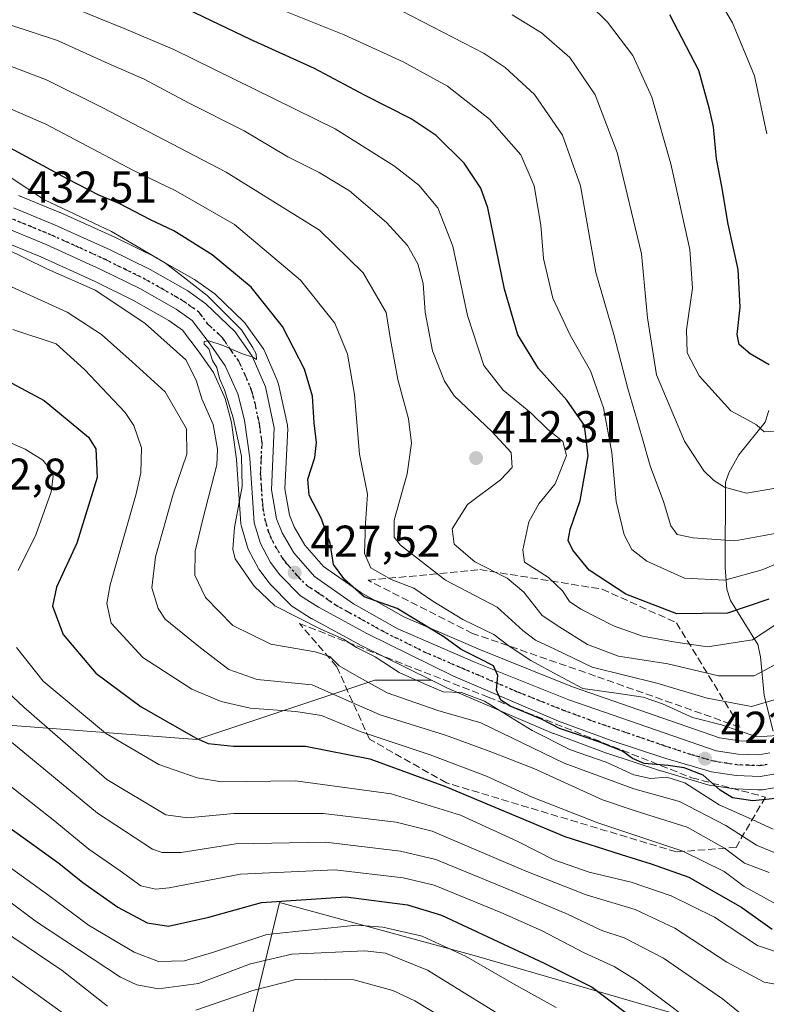
# Model space of a CAD drawing. Units: metres. Extents: x 603408 to 606835, y 4770857 to 4773222.
# Drawn here: x 604119 to 604286, y 4772098 to 4772319 of the extents above; entities that cross this region are included whole.
import ezdxf

# ---------------------------------------------------------------- set-up
doc = ezdxf.new("R2010")
doc.units = ezdxf.units.M
doc.header["$MEASUREMENT"] = 0
for name, pattern in [('DGN Style 3', [2.307223, 1.648017, -0.659207]), ('DGN Style 4', [2.638475, 1.318413, -0.659207, 0.001648, -0.659207]), ('DGN Style 5', [1.153612, 0.494405, -0.659207])]:
    doc.linetypes.add(name, pattern=pattern)
for name, color, linetype, lineweight in [('Arbolado forestal CxS', 92, 'Continuous', 0), ('Carretera de calzada única Cxs', 7, 'Continuous', 13), ('Carretera de calzada única eje', 7, 'DGN Style 4', 0), ('Corriente natural lineal', 142, 'Continuous', 13), ('Curva de nivel maestra', 30, 'Continuous', 30), ('Curva de nivel normal', 30, 'Continuous', 0), ('Espacio natural protegido', 121, 'Continuous', 13), ('Espacio natural protegido CxS', 121, 'Continuous', 0), ('Núcleo urbano CxS', 7, 'Continuous', 0), ('Punto de cota en terreno', 7, 'Continuous', 0), ('Ruta', 7, 'DGN Style 5', 30), ('Rótulo de punto de cota en terreno', 7, 'Continuous', 0), ('Talud superficial', 30, 'DGN Style 3', 0)]:
    doc.layers.add(name, color=color, linetype=linetype, lineweight=lineweight)
doc.styles.add('Style-Arial', font='txt')

# ---------------------------------------------------------------- blocks, each defined once
blk = doc.blocks.new('*U22')
at = {"layer": 'Arbolado forestal CxS', "color": 92, "linetype": 'Continuous', "lineweight": 0}
blk.add_polyline3d([(604286.1219, 4772157.2853, 418.8644), (604284.2309, 4772156.9499, 419.2783), (604280.1115, 4772157.1017, 419.9527), (604275.6121, 4772157.7849, 420.5615), (604242.8999, 4772169.1113, 418.3915), (604239.0053, 4772170.6737, 419.439), (604222.1127, 4772177.4501, 422.4654), (604204.9119, 4772184.8685, 423.6363), (604195.2955, 4772190.3581, 424.2872), (604186.9357, 4772196.1917, 424.7593), (604182.7453, 4772200.9719, 425.8998), (604180.3731, 4772205.0307, 426.6351), (604179.3231, 4772207.6601, 427.1611), (604178.3115, 4772213.5301, 427.9794), (604178.9171, 4772227.0963, 428.8184), (604178.9093, 4772227.4851, 428.8316), (604178.8511, 4772227.8693, 428.8499), (604176.8511, 4772237.0393, 429.2768), (604176.7391, 4772237.4261, 429.2792), (604176.6771, 4772237.5829, 429.2692), (604173.7171, 4772244.4829, 429.0605), (604173.5581, 4772244.8001, 429.0677), (604173.4111, 4772245.0299, 429.088), (604169.5011, 4772250.5699, 428.843), (604169.3483, 4772250.7685, 428.8389), (604169.1239, 4772251.0079, 428.8518), (604162.6739, 4772257.1779, 428.8817), (604162.5285, 4772257.3083, 428.9042), (604162.3409, 4772257.4533, 428.9186), (604158.2709, 4772260.3533, 428.6853), (604158.0199, 4772260.5139, 428.6813), (604149.5799, 4772265.2997, 428.8819), (604149.4345, 4772265.3769, 428.8783), (604140.4745, 4772269.8269, 429.3761), (604140.3761, 4772269.8737, 429.3814), (604127.9461, 4772275.4937, 429.7372), (604127.8547, 4772275.5331, 429.737), (604118.6247, 4772279.3431, 430.6676)], dxfattribs=at)
blk = doc.blocks.new('*U23')
at = {"layer": 'Espacio natural protegido CxS', "color": 121, "linetype": 'Continuous', "lineweight": 0, "flags": 128}
blk.add_lwpolyline([(604169.1011, 4772087.7862), (604177.1009, 4772120.8721), (604220.6833, 4772109.009), (604266.9668, 4772095.5459)], dxfattribs=at)
blk = doc.blocks.new('5PATER')
at = {"layer": 'Punto de cota en terreno', "linetype": 'Continuous', "lineweight": 0}
h = blk.add_hatch(color=51, dxfattribs=at)
edge = h.paths.add_edge_path()
edge.add_ellipse((0, 0), major_axis=(-0.11, -0.111), ratio=0.999422, start_angle=0, end_angle=360)

msp = doc.modelspace()

# ---------------------------------------------------------------- linework, layer by layer
at = {"layer": 'Arbolado forestal CxS', "color": 92, "linetype": 'Continuous', "lineweight": 0}
for points in [[(604118.6247, 4772279.3431, 430.6676), (604127.8547, 4772275.5331, 429.737), (604127.9461, 4772275.4937, 429.7372), (604140.3761, 4772269.8737, 429.3814), (604140.4745, 4772269.8269, 429.3761), (604149.4345, 4772265.3769, 428.8783), (604149.5799, 4772265.2997, 428.8819), (604158.0199, 4772260.5139, 428.6813), (604158.2709, 4772260.3533, 428.6853), (604162.3409, 4772257.4533, 428.9186), (604162.5285, 4772257.3083, 428.9042), (604162.6739, 4772257.1779, 428.8817), (604169.1239, 4772251.0079, 428.8518), (604169.3483, 4772250.7685, 428.8389), (604169.5011, 4772250.5699, 428.843), (604173.4111, 4772245.0299, 429.088), (604173.5581, 4772244.8001, 429.0677), (604173.7171, 4772244.4829, 429.0605), (604176.6771, 4772237.5829, 429.2692), (604176.7391, 4772237.4261, 429.2792), (604176.8511, 4772237.0393, 429.2768), (604178.8511, 4772227.8693, 428.8499), (604178.9093, 4772227.4851, 428.8316), (604178.9171, 4772227.0963, 428.8184), (604178.3115, 4772213.5301, 427.9794), (604179.3231, 4772207.6601, 427.1611), (604180.3731, 4772205.0307, 426.6351), (604182.7453, 4772200.9719, 425.8998), (604186.9357, 4772196.1917, 424.7593), (604195.2955, 4772190.3581, 424.2872), (604204.9119, 4772184.8685, 423.6363), (604222.1127, 4772177.4501, 422.4654), (604239.0053, 4772170.6737, 419.439), (604242.8999, 4772169.1113, 418.3915), (604275.6121, 4772157.7849, 420.5615), (604280.1115, 4772157.1017, 419.9527), (604284.2309, 4772156.9499, 419.2783), (604286.1219, 4772157.2853, 418.8644)], [(604114.6981, 4772269.2431, 434.2711), (604123.6093, 4772265.5861, 433.8819), (604135.7835, 4772260.0495, 433.5257), (604144.4143, 4772255.7785, 432.9098), (604152.3269, 4772251.2961, 431.9498), (604155.3971, 4772249.1117, 432.0555), (604159.1011, 4772244.2283, 432.5924), (604162.3029, 4772239.6097, 432.5175), (604164.9401, 4772233.8465, 432.6667), (604166.3299, 4772228.4077, 432.6564), (604167.4339, 4772220.1675, 433.2791), (604168.4271, 4772205.7539, 430.6882), (604168.4657, 4772205.4391, 430.6238), (604168.5451, 4772205.1033, 430.5386), (604169.9251, 4772200.4733, 429.5816), (604169.9811, 4772200.3041, 429.5557), (604170.1487, 4772199.9265, 429.4817), (604172.3987, 4772195.6765, 428.8232), (604172.4521, 4772195.5801, 428.8167), (604172.6741, 4772195.2485, 428.813), (604174.7941, 4772192.4985, 428.6522), (604174.8719, 4772192.4017, 428.6538), (604175.0197, 4772192.2383, 428.6514), (604179.6497, 4772187.4783, 428.2628), (604179.8717, 4772187.2719, 428.2948), (604180.2101, 4772187.0261, 428.3149), (604184.2101, 4772184.5261, 428.451), (604184.3001, 4772184.4721, 428.4534), (604184.3693, 4772184.4333, 428.4541), (604195.3893, 4772178.4533, 428.369), (604195.4915, 4772178.4003, 428.3694), (604211.1333, 4772170.6737, 428.412), (604198.4237, 4772170.6737, 435.6298), (604158.5343, 4772157.3771, 449.9089), (604115.3211, 4772160.7013, 463.3186)], [(604114.6981, 4772269.2431, 434.2711), (604123.6093, 4772265.5861, 433.8819), (604135.7835, 4772260.0495, 433.5257), (604144.4143, 4772255.7785, 432.9098), (604152.3269, 4772251.2961, 431.9498), (604155.3971, 4772249.1117, 432.0555), (604159.1011, 4772244.2283, 432.5924), (604162.3029, 4772239.6097, 432.5175), (604164.9401, 4772233.8465, 432.6667), (604166.3299, 4772228.4077, 432.6564), (604167.4339, 4772220.1675, 433.2791), (604168.4271, 4772205.7539, 430.6882), (604168.4657, 4772205.4391, 430.6238), (604168.5451, 4772205.1033, 430.5386), (604169.9251, 4772200.4733, 429.5816), (604169.9811, 4772200.3041, 429.5557), (604170.1487, 4772199.9265, 429.4817), (604172.3987, 4772195.6765, 428.8232), (604172.4521, 4772195.5801, 428.8167), (604172.6741, 4772195.2485, 428.813), (604174.7941, 4772192.4985, 428.6522), (604174.8719, 4772192.4017, 428.6538), (604175.0197, 4772192.2383, 428.6514), (604179.6497, 4772187.4783, 428.2628), (604179.8717, 4772187.2719, 428.2948), (604180.2101, 4772187.0261, 428.3149), (604184.2101, 4772184.5261, 428.451), (604184.3001, 4772184.4721, 428.4534), (604184.3693, 4772184.4333, 428.4541), (604195.3893, 4772178.4533, 428.369), (604195.4915, 4772178.4003, 428.3694), (604211.1333, 4772170.6737, 428.412)], [(604012.3918, 4772063.5549, 551.493), (604022.9643, 4772101.1429, 528.6958), (604038.2347, 4772118.7625, 515.7765), (604062.9019, 4772128.1595, 501.79), (604081.6963, 4772150.4771, 482.4594), (604087.6656, 4772166.1193, 473.2648), (604115.3211, 4772160.7013, 463.3186), (604158.5343, 4772157.3771, 449.9089), (604198.4237, 4772170.6737, 435.6298), (604211.1333, 4772170.6737, 428.412)], [(604115.3211, 4772160.7013, 463.3186), (604158.5343, 4772157.3771, 449.9089), (604198.4237, 4772170.6737, 435.6298), (604211.1333, 4772170.6737, 428.412), (604214.5815, 4772168.9703, 428.4123), (604214.7275, 4772168.9031, 428.4125), (604238.3675, 4772158.7631, 427.37), (604238.5161, 4772158.7039, 427.3435), (604250.3401, 4772154.3625, 426.9479), (604250.4279, 4772154.3319, 426.9261), (604262.4279, 4772150.3619, 425.2596), (604262.5267, 4772150.3311, 425.2658), (604273.0067, 4772147.2611, 424.5143), (604273.3291, 4772147.1857, 424.4833), (604273.4055, 4772147.1733, 424.4675), (604278.9455, 4772146.3433, 423.1619), (604279.2729, 4772146.3125, 423.1267), (604284.2387, 4772146.1319, 422.5712), (604284.6433, 4772146.1075, 422.5676), (604284.7601, 4772146.1001, 422.5667), (604285.2735, 4772146.1443, 422.5344), (604288.7235, 4772146.7343, 422.2692)], [(604211.1333, 4772170.6737, 428.412), (604214.5815, 4772168.9703, 428.4123), (604214.7275, 4772168.9031, 428.4125), (604238.3675, 4772158.7631, 427.37), (604238.5161, 4772158.7039, 427.3435), (604250.3401, 4772154.3625, 426.9479), (604250.4279, 4772154.3319, 426.9261), (604262.4279, 4772150.3619, 425.2596), (604262.5267, 4772150.3311, 425.2658), (604273.0067, 4772147.2611, 424.5143), (604273.3291, 4772147.1857, 424.4833), (604273.4055, 4772147.1733, 424.4675), (604278.9455, 4772146.3433, 423.1619), (604279.2729, 4772146.3125, 423.1267), (604284.2387, 4772146.1319, 422.5712), (604284.6433, 4772146.1075, 422.5676), (604284.7601, 4772146.1001, 422.5667), (604285.2735, 4772146.1443, 422.5344), (604288.7235, 4772146.7343, 422.2692)]]:
    msp.add_polyline3d(points, dxfattribs=at)
at = {"layer": 'Carretera de calzada única Cxs', "color": 7, "linetype": 'Continuous', "lineweight": 13}
for points in [[(604117.4801, 4772276.5701, 436.5669), (604126.7101, 4772272.7601, 435.8003), (604139.1401, 4772267.1401, 432.9753), (604148.1001, 4772262.6901, 431.5299), (604156.5301, 4772257.9101, 432.0339), (604160.6001, 4772255.0101, 435.9794), (604167.0501, 4772248.8401, 437.5633), (604170.9601, 4772243.3001, 434.2041), (604173.9201, 4772236.4001, 434.3524), (604175.9201, 4772227.2301, 429.667), (604175.3001, 4772213.3401, 431.6214), (604176.4201, 4772206.8401, 428.8889), (604177.6701, 4772203.7101, 428.2903), (604180.3001, 4772199.2101, 429.0448), (604184.9201, 4772193.9401, 428.9948), (604193.6901, 4772187.8201, 429.2225), (604203.5701, 4772182.1801, 431.1472), (604220.9601, 4772174.6801, 430.6273), (604241.8501, 4772166.3001, 425.6081), (604274.8901, 4772154.8601, 427.3774), (604279.8301, 4772154.1101, 422.8949), (604284.4401, 4772153.9401, 422.3961), (604286.9201, 4772154.3801, 423.1196)], [(604117.4801, 4772276.5701, 436.5669), (604126.7101, 4772272.7601, 435.8003), (604139.1401, 4772267.1401, 432.9753), (604148.1001, 4772262.6901, 431.5299), (604156.5301, 4772257.9101, 432.0339), (604160.6001, 4772255.0101, 435.9794), (604167.0501, 4772248.8401, 437.5633), (604170.9601, 4772243.3001, 434.2041), (604173.9201, 4772236.4001, 434.3524), (604175.9201, 4772227.2301, 429.667), (604175.3001, 4772213.3401, 431.6214), (604176.4201, 4772206.8401, 428.8889), (604177.6701, 4772203.7101, 428.2903), (604180.3001, 4772199.2101, 429.0448), (604184.9201, 4772193.9401, 428.9948), (604193.6901, 4772187.8201, 429.2225), (604203.5701, 4772182.1801, 431.1472), (604220.9601, 4772174.6801, 430.6273), (604241.8501, 4772166.3001, 425.6081), (604274.8901, 4772154.8601, 427.3774), (604279.8301, 4772154.1101, 422.8949), (604284.4401, 4772153.9401, 422.3961), (604286.9201, 4772154.3801, 423.1196)], [(604288.2101, 4772149.6901, 433.6596), (604284.7601, 4772149.1001, 431.8968), (604279.3901, 4772149.3101, 433.7448), (604273.8501, 4772150.1401, 440.7601), (604263.3701, 4772153.2101, 442.2554), (604251.3701, 4772157.1801, 434.8499), (604239.5501, 4772161.5201, 435.1765), (604215.9101, 4772171.6601, 435.3681), (604196.8201, 4772181.0901, 435.6643), (604185.8001, 4772187.0701, 430.1232), (604181.8001, 4772189.5701, 431.1052), (604177.1701, 4772194.3301, 430.3026), (604175.0501, 4772197.0801, 430.1012), (604172.8001, 4772201.3301, 430.1009), (604171.4201, 4772205.9601, 433.184), (604170.4201, 4772220.4701, 433.114), (604169.2801, 4772228.9801, 433.9743), (604167.7801, 4772234.8501, 431.4728), (604164.9201, 4772241.1001, 431.3311), (604161.5301, 4772245.9901, 431.9548), (604157.5101, 4772251.2901, 431.7511), (604153.9401, 4772253.8301, 433.5919), (604145.8201, 4772258.4301, 434.8169), (604137.0701, 4772262.7601, 434.119), (604124.8001, 4772268.3401, 437.2003), (604115.7601, 4772272.0501, 437.1881)], [(604288.2101, 4772149.6901, 433.6596), (604284.7601, 4772149.1001, 431.8968), (604279.3901, 4772149.3101, 433.7448), (604273.8501, 4772150.1401, 440.7601), (604263.3701, 4772153.2101, 442.2554), (604251.3701, 4772157.1801, 434.8499), (604239.5501, 4772161.5201, 435.1765), (604215.9101, 4772171.6601, 435.3681), (604196.8201, 4772181.0901, 435.6643), (604185.8001, 4772187.0701, 430.1232), (604181.8001, 4772189.5701, 431.1052), (604177.1701, 4772194.3301, 430.3026), (604175.0501, 4772197.0801, 430.1012), (604172.8001, 4772201.3301, 430.1009), (604171.4201, 4772205.9601, 433.184), (604170.4201, 4772220.4701, 433.114), (604169.2801, 4772228.9801, 433.9743), (604167.7801, 4772234.8501, 431.4728), (604164.9201, 4772241.1001, 431.3311), (604161.5301, 4772245.9901, 431.9548), (604157.5101, 4772251.2901, 431.7511), (604153.9401, 4772253.8301, 433.5919), (604145.8201, 4772258.4301, 434.8169), (604137.0701, 4772262.7601, 434.119), (604124.8001, 4772268.3401, 437.2003), (604115.7601, 4772272.0501, 437.1881)]]:
    msp.add_polyline3d(points, dxfattribs=at)
at = {"layer": 'Carretera de calzada única eje', "color": 7, "linetype": 'DGN Style 4', "lineweight": 0}
msp.add_polyline3d([(604116.6201, 4772274.3101, 435.9154), (604121.2301, 4772272.4101, 434.3724), (604125.7601, 4772270.5501, 435.7376), (604131.9801, 4772267.7401, 433.2181), (604138.1001, 4772264.9401, 433.1674), (604142.4801, 4772262.7701, 432.0619), (604146.9601, 4772260.5601, 432.6091), (604151.0101, 4772258.2601, 432.002), (604155.2301, 4772255.8601, 432.0537), (604157.0301, 4772254.5901, 431.5534), (604159.0501, 4772253.1501, 433.1163), (604161.0701, 4772250.5001, 434.0091), (604164.3001, 4772247.4201, 432.5276), (604165.9801, 4772244.9801, 432.2984), (604167.9401, 4772242.1901, 430.3545), (604169.3701, 4772239.0801, 431.5429), (604170.8501, 4772235.6301, 431.8378), (604171.6001, 4772232.6801, 430.7331), (604172.6001, 4772228.0901, 429.4941), (604173.1701, 4772223.8401, 429.5127), (604172.8501, 4772216.9001, 429.8926), (604173.3501, 4772209.6501, 430.8595), (604173.9201, 4772206.4001, 429.9142), (604174.6001, 4772204.0801, 429.303), (604175.2301, 4772202.5101, 428.8657), (604176.3501, 4772200.3901, 428.5663), (604177.6701, 4772198.1401, 427.9105), (604178.7301, 4772196.7601, 428.4262), (604181.0501, 4772194.1401, 428.6712), (604183.3501, 4772191.7601, 428.4512), (604185.3701, 4772190.5101, 428.9762), (604189.7501, 4772187.4301, 427.9295), (604195.2501, 4772184.4401, 431.3428), (604200.1901, 4772181.6401, 433.5436), (604209.7301, 4772176.9201, 431.7643), (604218.4201, 4772173.1701, 430.7308), (604230.2501, 4772168.1001, 436.552), (604240.6901, 4772163.9101, 429.1922), (604246.6001, 4772161.7401, 429.2974), (604263.1401, 4772156.0101, 434.0762), (604269.1401, 4772154.0401, 436.5824), (604274.3701, 4772152.5001, 433.1522), (604277.1401, 4772152.0901, 427.5693), (604279.6001, 4772151.7101, 426.2604), (604281.9201, 4772151.6301, 424.4792), (604284.6001, 4772151.5201, 425.6208), (604286.3201, 4772151.8201, 425.9355)], dxfattribs=at)
at = {"layer": 'Corriente natural lineal', "color": 142, "linetype": 'Continuous', "lineweight": 13}
msp.add_polyline3d([(604287.6609, 4772159.2739, 417.3661), (604285.6215, 4772167.2575, 411.6892), (604284.8351, 4772175.9317, 405.8538), (604284.2259, 4772178.6793, 403.9247), (604278.1005, 4772188.5131, 396.2748), (604277.2425, 4772191.1005, 394.5145), (604276.9097, 4772195.9627, 391.6379), (604277.0001, 4772215.0001, 384.1539), (604277.7489, 4772217.1229, 383.2764), (604279.9289, 4772221.1721, 381.6903), (604285.8717, 4772228.5247, 378.5082), (604286.7079, 4772231.1211, 377.7001)], dxfattribs=at)
at = {"layer": 'Curva de nivel maestra', "color": 30, "linetype": 'Continuous', "lineweight": 30, "flags": 128}
for points, elevation in [([(604286.66, 4772188.8501), (604277.43, 4772185.6801), (604266.05, 4772185.5801), (604254.63, 4772189.9501), (604246.41, 4772195.3701), (604242.75, 4772199.8101), (604241.75, 4772202.0201), (604242.17, 4772204.4701), (604244.45, 4772210.9701), (604246.24, 4772221.0001), (604245.37, 4772227.7301), (604241.44, 4772233.4201), (604235.1, 4772240.5601), (604230.46, 4772248.0501), (604227.48, 4772258.3201), (604223.77, 4772276.5701), (604222.18, 4772280.9401), (604218.41, 4772286.5801), (604212.15, 4772292.7801), (604206.56, 4772296.5201), (604196.13, 4772301.7601), (604184.95, 4772307.7601), (604170.58, 4772314.2901), (604156.54, 4772320.9801)], 400), ([(604286.73, 4772241.3601), (604282.46, 4772243.8201), (604280.04, 4772245.8901), (604279.55, 4772248.1601), (604280.27, 4772254.2501), (604279.8, 4772262.6901), (604277.6, 4772272.8901), (604276.13, 4772281.3601), (604274.99, 4772287.5601), (604274.28, 4772294.7301), (604273.4, 4772298.6601), (604270.98, 4772307.2901), (604264.52, 4772319.8201)], 375), ([(604291.11, 4772144.4301), (604283.08, 4772143.6201), (604278.52, 4772144.3101), (604275.75, 4772146.0601), (604271.93, 4772149.3801), (604267.71, 4772151.0201), (604264.1, 4772151.5901), (604258.76, 4772152.0401), (604256.14, 4772153.1001), (604253.87, 4772154.8101), (604248.62, 4772156.8401), (604244.02, 4772158.4601), (604239.81, 4772159.8801), (604235.88, 4772161.9001), (604231.78, 4772163.5801), (604228.78, 4772164.8801), (604226.66, 4772166.1801), (604225.71, 4772168.4601), (604225.96, 4772171.7201), (604225.01, 4772173.8901), (604221.97, 4772175.4901), (604217.74, 4772177.5701), (604213.85, 4772180.3901), (604208.62, 4772183.6301), (604203.41, 4772186.7601), (604196.06, 4772189.3401), (604191.68, 4772193.1801), (604189.16, 4772196.6301), (604188.41, 4772201.3601), (604187.44, 4772204.0301), (604186.49, 4772206.8601), (604183.7, 4772212.1601), (604183.4, 4772215.7001), (604184.98, 4772220.6201), (604185.38, 4772223.9201), (604184.83, 4772228.3901), (604184.47, 4772234.3301), (604182.68, 4772240.3701), (604177.76, 4772249.9701), (604170.71, 4772258.7301), (604162.04, 4772266.0001), (604153.42, 4772271.3801), (604148.21, 4772273.8301), (604141.2, 4772277.4801), (604136.59, 4772279.3701), (604129.7, 4772282.9601), (604116.69, 4772289.9601)], 425), ([(604115.02, 4772238.3801), (604124.4, 4772233.3301), (604134.29, 4772225.1301), (604135.94, 4772222.5301), (604136.22, 4772216.1401), (604131.73, 4772201.4101), (604127.16, 4772191.5201), (604126.28, 4772187.2401), (604128.61, 4772180.9001), (604135.94, 4772172.2301), (604146.07, 4772164.7001), (604158.45, 4772157.6801), (604161.14, 4772156.5201), (604166.78, 4772155.9101), (604182.93, 4772155.9001), (604197.3, 4772153.0401), (604214.23, 4772146.8801), (604241.02, 4772135.6401), (604253.6, 4772131.6501), (604260.31, 4772129.4901), (604268.77, 4772126.5001), (604280.65, 4772119.7001), (604287.39, 4772114.9001)], 450), ([(604115.96, 4772138.0801), (604127.67, 4772129.6401), (604133.04, 4772125.3401), (604140.89, 4772119.8301), (604147.43, 4772116.2801), (604152.25, 4772115.5301), (604161.25, 4772117.5601), (604173.07, 4772120.8501), (604191.93, 4772122.1001), (604205.78, 4772120.3301), (604213.39, 4772118.0001), (604236.38, 4772107.2501), (604247.08, 4772101.8601), (604258.83, 4772092.9801)], 475)]:
    msp.add_lwpolyline(points, dxfattribs=dict(at, elevation=elevation))
at = {"layer": 'Curva de nivel normal', "color": 30, "linetype": 'Continuous', "lineweight": 0, "flags": 128}
for points, elevation in [([(604246.5, 4772322.12), (604250.56, 4772318.18), (604256.2, 4772310.66), (604260.44, 4772301.32), (604264.74, 4772286.38), (604269.01, 4772267.23), (604269.58, 4772258.55), (604268.25, 4772249.22), (604268.36, 4772244.06), (604271.04, 4772238.91), (604278.14, 4772231.04), (604281.92, 4772229.02), (604283.9, 4772227.89), (604285.61, 4772226.36), (604289.88, 4772226.62)], 380), ([(604286.22, 4772293.1), (604283.44, 4772306.12), (604278.52, 4772318.01), (604275.75, 4772322.68)], 370), ([(604130.48, 4772321.49), (604142.26, 4772316.76), (604153.42, 4772312.04), (604189.56, 4772294.26), (604202.82, 4772285.88), (604208.29, 4772281.59), (604212.53, 4772276.53), (604215.89, 4772267.99), (604219.2, 4772252.39), (604222.86, 4772241.2), (604227.17, 4772235.71), (604233.35, 4772230.59), (604237.1, 4772226.91), (604240.54, 4772224.16), (604241.35, 4772221.03), (604238.79, 4772214.7), (604235.14, 4772210.18), (604232.94, 4772206.14), (604231.57, 4772199.89), (604231.95, 4772197.13), (604237.34, 4772193.66), (604240.43, 4772190.74), (604242.01, 4772188.32), (604244.59, 4772186.57), (604251.85, 4772182.88), (604258.35, 4772180.54), (604265.31, 4772179.28), (604272.95, 4772178.17), (604283.05, 4772179.7), (604290.38, 4772184.57)], 405), ([(604292.46, 4772198.54), (604285.18, 4772195.39), (604276.81, 4772193.13), (604267.82, 4772193.56), (604259.35, 4772197.33), (604255.99, 4772199.94), (604254.29, 4772203.25), (604252.48, 4772210.76), (604251.5, 4772221.7), (604249.68, 4772231.69), (604246.71, 4772240.02), (604242.18, 4772248.02), (604238.29, 4772256.32), (604236.2, 4772265.21), (604235.62, 4772272.68), (604234.13, 4772281.45), (604231.1, 4772288.4), (604224.08, 4772296.38), (604214.7, 4772303.8), (604204.8, 4772309.29), (604191.53, 4772315.29), (604178.11, 4772320.73)], 395), ([(604288.11, 4772203.58), (604279.05, 4772201.88), (604269.72, 4772202.55), (604266.15, 4772203.34), (604264.71, 4772205.3), (604263.07, 4772210.71), (604260.08, 4772218.69), (604258.26, 4772225.28), (604255.13, 4772236.06), (604251.94, 4772248.17), (604247.9, 4772262.06), (604244.53, 4772281.47), (604240.43, 4772292.83), (604234.16, 4772301.94), (604227.59, 4772307.96), (604222.94, 4772311.11), (604204.44, 4772320.71)], 390), ([(604229.18, 4772319.79), (604235.74, 4772315.77), (604242.07, 4772310.2), (604247.8, 4772301.89), (604252.68, 4772288.98), (604258.17, 4772266.27), (604259.48, 4772251.91), (604261.52, 4772239.14), (604267.78, 4772224.26), (604272.14, 4772217.57), (604274.37, 4772215.43), (604276.78, 4772213.94), (604281.68, 4772212.59), (604289.04, 4772213.9)], 385), ([(604288.17, 4772174.23), (604283.41, 4772171.68), (604275.38, 4772171.68), (604264.02, 4772174.33), (604252.98, 4772176.08), (604246.06, 4772178.71), (604239.9, 4772182.55), (604235.9, 4772185.21), (604231.77, 4772190.42), (604228.04, 4772193.54), (604220.81, 4772197.22), (604216.17, 4772201.13), (604215.73, 4772204.59), (604219.17, 4772210.08), (604226.58, 4772215.55), (604229.19, 4772218.35), (604228.97, 4772221.73), (604224.61, 4772226.41), (604216.17, 4772234.43), (604214.02, 4772237.73), (604211.34, 4772244.46), (604209.74, 4772253.13), (604209.28, 4772259.6), (604208.09, 4772264.02), (604205.75, 4772268.11), (604201.06, 4772273.29), (604192.73, 4772280.32), (604185.95, 4772284.49), (604178.93, 4772287.99), (604169.18, 4772293.82), (604156.71, 4772300.04), (604146.76, 4772305.4), (604138.74, 4772308.88), (604127.4, 4772314.08), (604116.72, 4772317.53)], 410), ([(604288.39, 4772166.46), (604282.82, 4772164.78), (604272.86, 4772166.68), (604261.62, 4772169.99), (604247.1, 4772173.59), (604238.74, 4772177.66), (604234.42, 4772179.65), (604231.59, 4772181.84), (604225.86, 4772187.05), (604214.29, 4772193.09), (604204.17, 4772200.96), (604202.77, 4772202.75), (604202.79, 4772206.57), (604205.66, 4772216.96), (604206.66, 4772223.8), (604205.98, 4772229.28), (604203.55, 4772238.08), (604201.98, 4772247.02), (604200.96, 4772253.05), (604195.84, 4772261.96), (604186.03, 4772271.57), (604165.16, 4772284.51), (604137.34, 4772299.01), (604125.07, 4772305.12), (604105.74, 4772312.57)], 415), ([(604111.58, 4772301.01), (604124.74, 4772295.28), (604144.4, 4772284.89), (604153.83, 4772280.37), (604167.04, 4772272.82), (604181.82, 4772260.35), (604189.46, 4772250.7), (604192.32, 4772243.72), (604193.9, 4772234.71), (604194.99, 4772221.37), (604196.76, 4772212.39), (604196.37, 4772205.81), (604196.09, 4772199.06), (604197.55, 4772195.86), (604202.1, 4772193.26), (604207.16, 4772191.3), (604211.42, 4772188.4), (604218.17, 4772184.31), (604225.05, 4772180.92), (604228.55, 4772178.29), (604233.34, 4772175.07), (604239.44, 4772171.8), (604244.98, 4772168.84), (604253.03, 4772167.73), (604258.56, 4772166.86), (604262.86, 4772165.37), (604269.58, 4772162.33), (604276.05, 4772160.64), (604284.02, 4772157.97), (604288.58, 4772158.3)], 420), ([(604287.65, 4772137.28), (604282.1, 4772139.81), (604275.52, 4772142.74), (604267.88, 4772147.7), (604263.84, 4772148.98), (604260.2, 4772148.64), (604256.41, 4772149.46), (604250.22, 4772152.34), (604242.23, 4772155.08), (604233.64, 4772159.42), (604222.96, 4772165.97), (604217.86, 4772167.94), (604213.77, 4772168.08), (604209.59, 4772169.84), (604203.85, 4772172.39), (604198.54, 4772175.9), (604194.33, 4772178.04), (604191.43, 4772179.88), (604186.31, 4772182.12), (604176.01, 4772187.36), (604171.39, 4772191.75), (604167.19, 4772197.9), (604166.62, 4772200.04), (604166.98, 4772204.88), (604168.69, 4772214.09), (604168.55, 4772220.88), (604166.7, 4772229.45), (604164.77, 4772235.72), (604163.66, 4772238.29), (604163.02, 4772240.73), (604162.06, 4772242.36), (604161.28, 4772244.92), (604160.24, 4772246.02), (604160.19, 4772246.58), (604161.27, 4772246.71), (604164.27, 4772245.73), (604168.8, 4772243.8), (604171.08, 4772243.04), (604171.93, 4772242.56), (604171.89, 4772243.85), (604171, 4772245.29), (604168.57, 4772249.2), (604160.92, 4772256.89), (604155.48, 4772261.11), (604151.56, 4772264.18), (604146.08, 4772267.37), (604139.48, 4772271.23), (604124.46, 4772278.3), (604116.79, 4772283.4)], 430), ([(604288.79, 4772131.68), (604283.91, 4772133.69), (604277.05, 4772138.08), (604266.65, 4772143.48), (604256.46, 4772146.32), (604240.84, 4772152.09), (604222.16, 4772161.11), (604212.54, 4772163.89), (604201.22, 4772167.86), (604194.35, 4772171.66), (604190.43, 4772173.92), (604188.38, 4772175.97), (604185.1, 4772177.07), (604175.13, 4772178.77), (604166.64, 4772182.95), (604160.54, 4772189.23), (604158.12, 4772194.23), (604158.22, 4772199.58), (604159.91, 4772206.8), (604163.02, 4772218.97), (604163.21, 4772222.49), (604162.2, 4772227.95), (604159.7, 4772233.75), (604158.4, 4772237.9), (604156.07, 4772242.51), (604146.98, 4772250.63), (604140.64, 4772254.86), (604135.79, 4772258.06), (604124.96, 4772262.9), (604115.58, 4772267.54)], 435), ([(604112.74, 4772260.79), (604129.52, 4772253.15), (604137.19, 4772248.16), (604144.11, 4772242.06), (604151.51, 4772235.29), (604156.23, 4772227.02), (604156.35, 4772221.36), (604153.26, 4772212.36), (604149.34, 4772198.36), (604148.51, 4772191.36), (604149.9, 4772186.76), (604151.51, 4772184.32), (604159.42, 4772177.93), (604165.73, 4772173.1), (604172.06, 4772170.86), (604184.38, 4772169.63), (604191.92, 4772166.3), (604199.64, 4772162.95), (604214.29, 4772158.36), (604224.06, 4772154.77), (604234.08, 4772150.89), (604249.39, 4772143.89), (604255.81, 4772141.73), (604259.8, 4772140.42), (604268.35, 4772137.74), (604276.77, 4772133.04), (604281.25, 4772129.65), (604286.74, 4772127.6)], 440), ([(604117.34, 4772249.25), (604127.07, 4772246.06), (604133.4, 4772240.31), (604142.51, 4772230.7), (604144.47, 4772227.79), (604146.21, 4772222.79), (604146.05, 4772217.19), (604144.96, 4772212.47), (604139.14, 4772192.03), (604138.38, 4772187.86), (604139.38, 4772183.48), (604146.51, 4772175.8), (604157.47, 4772168.68), (604164.02, 4772165.91), (604170.52, 4772164.39), (604180.77, 4772163.69), (604186.46, 4772162.76), (604195.18, 4772159.15), (604210.81, 4772153.97), (604223.46, 4772149.17), (604233.66, 4772144.5), (604248.39, 4772138.72), (604267.38, 4772132.37), (604276.68, 4772127.81), (604281.18, 4772124.43), (604288.28, 4772120.47)], 445), ([(604118.59, 4772195.27), (604122.54, 4772203.29), (604125.93, 4772212.89), (604126.41, 4772216.43), (604125.59, 4772218.12), (604124.08, 4772220.02), (604120.09, 4772222.42), (604108.56, 4772227.48)], 455), ([(604289.28, 4772109.5), (604284.15, 4772111.23), (604274.47, 4772117.57), (604264.79, 4772122.37), (604255.81, 4772125.41), (604246.43, 4772127.63), (604238.53, 4772130.45), (604230.46, 4772134.56), (604217.62, 4772140.43), (604202.12, 4772145.22), (604180.69, 4772148.1), (604164.06, 4772147.92), (604158.61, 4772148.79), (604150.04, 4772151.79), (604138.15, 4772158.78), (604124.12, 4772170.47), (604118.15, 4772178)], 455), ([(604110.37, 4772173.45), (604119.82, 4772164.62), (604138.45, 4772148.42), (604151.61, 4772140.49), (604156.53, 4772139.84), (604166.89, 4772140.78), (604186.89, 4772140.83), (604203.23, 4772138.84), (604211.29, 4772136.85), (604231.76, 4772128.11), (604245.78, 4772122.55), (604256.73, 4772119.3), (604265.6, 4772115.14), (604277.28, 4772107.49), (604285.64, 4772103.03), (604289.78, 4772102.23)], 460), ([(604114.92, 4772158.62), (604136.32, 4772140.89), (604148.66, 4772132.82), (604150.8, 4772132.05), (604155.05, 4772132.08), (604167.32, 4772134), (604187.39, 4772134.41), (604204.2, 4772132.34), (604212.12, 4772130.49), (604229.68, 4772123.22), (604241.56, 4772118.22), (604249.28, 4772114.6), (604254.28, 4772112.93), (604263.08, 4772108.41), (604276.3, 4772099.29), (604283.42, 4772093.5)], 465), ([(604268.68, 4772094.64), (604257.15, 4772103.33), (604252.06, 4772106.51), (604245.32, 4772109.6), (604235.74, 4772114.55), (604226.63, 4772118.62), (604211.75, 4772124.74), (604204.8, 4772126.36), (604189.5, 4772128.15), (604168.32, 4772127.17), (604152.34, 4772124.15), (604149.4, 4772123.84), (604146.06, 4772124.62), (604141.4, 4772127.99), (604134.4, 4772132.81), (604126.4, 4772139.42), (604114.34, 4772148.79)], 470), ([(604099.72, 4772133.73), (604122.65, 4772116.54), (604141.51, 4772104.15), (604145.1, 4772102.44), (604149.95, 4772101.54), (604158.95, 4772102.69), (604170.58, 4772107.09), (604179.83, 4772109.25), (604196.19, 4772110.04), (604200.81, 4772109.47), (604210.25, 4772105.7), (604231.52, 4772092.51)], 485), ([(604239.01, 4772097.35), (604229.5, 4772102.64), (604218.74, 4772108.86), (604209.06, 4772113.32), (604200.2, 4772115.34), (604194.39, 4772115.75), (604174.24, 4772113.71), (604162.11, 4772109.68), (604155.81, 4772107.78), (604150.01, 4772107.67), (604144.52, 4772109.7), (604134.33, 4772115.81), (604125.45, 4772122.39), (604113.49, 4772130.98)], 480), ([(604138.57, 4772097.66), (604128.44, 4772105.58), (604114.82, 4772114.78)], 490), ([(604131.38, 4772094.04), (604114.5, 4772106.21)], 495), ([(604224.01, 4772088.7), (604207.38, 4772098.84), (604202.44, 4772101.11), (604193.72, 4772103.52), (604181.05, 4772103.67), (604171.1, 4772101.14), (604158.34, 4772096.75)], 490)]:
    msp.add_lwpolyline(points, dxfattribs=dict(at, elevation=elevation))
at = {"layer": 'Espacio natural protegido', "color": 121, "linetype": 'Continuous', "lineweight": 13, "flags": 128}
msp.add_lwpolyline([(604169.1011, 4772087.7862), (604177.1009, 4772120.8721), (604220.6833, 4772109.009), (604266.9668, 4772095.5459)], dxfattribs=at)
at = {"layer": 'Núcleo urbano CxS', "color": 7, "linetype": 'Continuous', "lineweight": 0}
for points in [[(604118.6247, 4772279.3431, 430.6676), (604127.8547, 4772275.5331, 429.737), (604127.9461, 4772275.4937, 429.7372), (604140.3761, 4772269.8737, 429.3814), (604140.4745, 4772269.8269, 429.3761), (604149.4345, 4772265.3769, 428.8783), (604149.5799, 4772265.2997, 428.8819), (604158.0199, 4772260.5139, 428.6813), (604158.2709, 4772260.3533, 428.6853), (604162.3409, 4772257.4533, 428.9186), (604162.5285, 4772257.3083, 428.9042), (604162.6739, 4772257.1779, 428.8817), (604169.1239, 4772251.0079, 428.8518), (604169.3483, 4772250.7685, 428.8389), (604169.5011, 4772250.5699, 428.843), (604173.4111, 4772245.0299, 429.088), (604173.5581, 4772244.8001, 429.0677), (604173.7171, 4772244.4829, 429.0605), (604176.6771, 4772237.5829, 429.2692), (604176.7391, 4772237.4261, 429.2792), (604176.8511, 4772237.0393, 429.2768), (604178.8511, 4772227.8693, 428.8499), (604178.9093, 4772227.4851, 428.8316), (604178.9171, 4772227.0963, 428.8184), (604178.3115, 4772213.5301, 427.9794), (604179.3231, 4772207.6601, 427.1611), (604180.3731, 4772205.0307, 426.6351), (604182.7453, 4772200.9719, 425.8998), (604186.9357, 4772196.1917, 424.7593), (604195.2955, 4772190.3581, 424.2872), (604204.9119, 4772184.8685, 423.6363), (604222.1127, 4772177.4501, 422.4654), (604239.0053, 4772170.6737, 419.439), (604242.8999, 4772169.1113, 418.3915), (604275.6121, 4772157.7849, 420.5615), (604280.1115, 4772157.1017, 419.9527), (604284.2309, 4772156.9499, 419.2783), (604286.1219, 4772157.2853, 418.8644)], [(604118.6247, 4772279.3431, 430.6676), (604127.8547, 4772275.5331, 429.737), (604127.9461, 4772275.4937, 429.7372), (604140.3761, 4772269.8737, 429.3814), (604140.4745, 4772269.8269, 429.3761), (604149.4345, 4772265.3769, 428.8783), (604149.5799, 4772265.2997, 428.8819), (604158.0199, 4772260.5139, 428.6813), (604158.2709, 4772260.3533, 428.6853), (604162.3409, 4772257.4533, 428.9186), (604162.5285, 4772257.3083, 428.9042), (604162.6739, 4772257.1779, 428.8817), (604169.1239, 4772251.0079, 428.8518), (604169.3483, 4772250.7685, 428.8389), (604169.5011, 4772250.5699, 428.843), (604173.4111, 4772245.0299, 429.088), (604173.5581, 4772244.8001, 429.0677), (604173.7171, 4772244.4829, 429.0605), (604176.6771, 4772237.5829, 429.2692), (604176.7391, 4772237.4261, 429.2792), (604176.8511, 4772237.0393, 429.2768), (604178.8511, 4772227.8693, 428.8499), (604178.9093, 4772227.4851, 428.8316), (604178.9171, 4772227.0963, 428.8184), (604178.3115, 4772213.5301, 427.9794), (604179.3231, 4772207.6601, 427.1611), (604180.3731, 4772205.0307, 426.6351), (604182.7453, 4772200.9719, 425.8998), (604186.9357, 4772196.1917, 424.7593), (604195.2955, 4772190.3581, 424.2872), (604204.9119, 4772184.8685, 423.6363), (604222.1127, 4772177.4501, 422.4654), (604239.0053, 4772170.6737, 419.439), (604242.8999, 4772169.1113, 418.3915), (604275.6121, 4772157.7849, 420.5615), (604280.1115, 4772157.1017, 419.9527), (604284.2309, 4772156.9499, 419.2783), (604286.1219, 4772157.2853, 418.8644)], [(604288.7235, 4772146.7343, 422.2692), (604285.2735, 4772146.1443, 422.5344), (604284.7601, 4772146.1001, 422.5667), (604284.6433, 4772146.1075, 422.5676), (604284.2387, 4772146.1319, 422.5712), (604279.2729, 4772146.3125, 423.1267), (604278.9455, 4772146.3433, 423.1619), (604273.4055, 4772147.1733, 424.4675), (604273.3291, 4772147.1857, 424.4833), (604273.0067, 4772147.2611, 424.5143), (604262.5267, 4772150.3311, 425.2658), (604262.4279, 4772150.3619, 425.2596), (604250.4279, 4772154.3319, 426.9261), (604250.3401, 4772154.3625, 426.9479), (604238.5161, 4772158.7039, 427.3435), (604238.3675, 4772158.7631, 427.37), (604214.7275, 4772168.9031, 428.4125), (604214.5815, 4772168.9703, 428.4123), (604211.1333, 4772170.6737, 428.412), (604195.4915, 4772178.4003, 428.3694), (604195.3893, 4772178.4533, 428.369), (604184.3693, 4772184.4333, 428.4541), (604184.3001, 4772184.4721, 428.4534), (604184.2101, 4772184.5261, 428.451), (604180.2101, 4772187.0261, 428.3149), (604179.8717, 4772187.2719, 428.2948), (604179.6497, 4772187.4783, 428.2628), (604175.0197, 4772192.2383, 428.6514), (604174.8719, 4772192.4017, 428.6538), (604174.7941, 4772192.4985, 428.6522), (604172.6741, 4772195.2485, 428.813), (604172.4521, 4772195.5801, 428.8167), (604172.3987, 4772195.6765, 428.8232), (604170.1487, 4772199.9265, 429.4817), (604169.9811, 4772200.3041, 429.5557), (604169.9251, 4772200.4733, 429.5816), (604168.5451, 4772205.1033, 430.5386), (604168.4657, 4772205.4391, 430.6238), (604168.4271, 4772205.7539, 430.6882), (604167.4339, 4772220.1675, 433.2791), (604166.3299, 4772228.4077, 432.6564), (604164.9401, 4772233.8465, 432.6667), (604162.3029, 4772239.6097, 432.5175), (604159.1011, 4772244.2283, 432.5924), (604155.3971, 4772249.1117, 432.0555), (604152.3269, 4772251.2961, 431.9498), (604144.4143, 4772255.7785, 432.9098), (604135.7835, 4772260.0495, 433.5257), (604123.6093, 4772265.5861, 433.8819), (604114.6981, 4772269.2431, 434.2711)], [(604114.6981, 4772269.2431, 434.2711), (604123.6093, 4772265.5861, 433.8819), (604135.7835, 4772260.0495, 433.5257), (604144.4143, 4772255.7785, 432.9098), (604152.3269, 4772251.2961, 431.9498), (604155.3971, 4772249.1117, 432.0555), (604159.1011, 4772244.2283, 432.5924), (604162.3029, 4772239.6097, 432.5175), (604164.9401, 4772233.8465, 432.6667), (604166.3299, 4772228.4077, 432.6564), (604167.4339, 4772220.1675, 433.2791), (604168.4271, 4772205.7539, 430.6882), (604168.4657, 4772205.4391, 430.6238), (604168.5451, 4772205.1033, 430.5386), (604169.9251, 4772200.4733, 429.5816), (604169.9811, 4772200.3041, 429.5557), (604170.1487, 4772199.9265, 429.4817), (604172.3987, 4772195.6765, 428.8232), (604172.4521, 4772195.5801, 428.8167), (604172.6741, 4772195.2485, 428.813), (604174.7941, 4772192.4985, 428.6522), (604174.8719, 4772192.4017, 428.6538), (604175.0197, 4772192.2383, 428.6514), (604179.6497, 4772187.4783, 428.2628), (604179.8717, 4772187.2719, 428.2948), (604180.2101, 4772187.0261, 428.3149), (604184.2101, 4772184.5261, 428.451), (604184.3001, 4772184.4721, 428.4534), (604184.3693, 4772184.4333, 428.4541), (604195.3893, 4772178.4533, 428.369), (604195.4915, 4772178.4003, 428.3694), (604211.1333, 4772170.6737, 428.412)], [(604211.1333, 4772170.6737, 428.412), (604214.5815, 4772168.9703, 428.4123), (604214.7275, 4772168.9031, 428.4125), (604238.3675, 4772158.7631, 427.37), (604238.5161, 4772158.7039, 427.3435), (604250.3401, 4772154.3625, 426.9479), (604250.4279, 4772154.3319, 426.9261), (604262.4279, 4772150.3619, 425.2596), (604262.5267, 4772150.3311, 425.2658), (604273.0067, 4772147.2611, 424.5143), (604273.3291, 4772147.1857, 424.4833), (604273.4055, 4772147.1733, 424.4675), (604278.9455, 4772146.3433, 423.1619), (604279.2729, 4772146.3125, 423.1267), (604284.2387, 4772146.1319, 422.5712), (604284.6433, 4772146.1075, 422.5676), (604284.7601, 4772146.1001, 422.5667), (604285.2735, 4772146.1443, 422.5344), (604288.7235, 4772146.7343, 422.2692)]]:
    msp.add_polyline3d(points, dxfattribs=at)
at = {"layer": 'Ruta', "color": 7, "linetype": 'DGN Style 5', "lineweight": 30}
msp.add_polyline3d([(604286.3201, 4772151.8201, 425.9355), (604284.6001, 4772151.5201, 425.6208), (604281.9201, 4772151.6301, 424.4792), (604279.6001, 4772151.7101, 426.2604), (604277.1401, 4772152.0901, 427.5693), (604274.3701, 4772152.5001, 433.1522), (604269.1401, 4772154.0401, 436.5824), (604263.1401, 4772156.0101, 434.0762), (604246.6001, 4772161.7401, 429.2974), (604240.6901, 4772163.9101, 429.1922), (604230.2501, 4772168.1001, 436.552), (604218.4201, 4772173.1701, 430.7308), (604209.7301, 4772176.9201, 431.7643), (604200.1901, 4772181.6401, 433.5436), (604195.2501, 4772184.4401, 431.3428), (604189.7501, 4772187.4301, 427.9295), (604185.3701, 4772190.5101, 428.9762), (604183.3501, 4772191.7601, 428.4512), (604181.0501, 4772194.1401, 428.6712), (604178.7301, 4772196.7601, 428.4262), (604177.6701, 4772198.1401, 427.9105), (604176.3501, 4772200.3901, 428.5663), (604175.2301, 4772202.5101, 428.8657), (604174.6001, 4772204.0801, 429.303), (604173.9201, 4772206.4001, 429.9142), (604173.3501, 4772209.6501, 430.8595), (604172.8501, 4772216.9001, 429.8926), (604173.1701, 4772223.8401, 429.5127), (604172.6001, 4772228.0901, 429.4941), (604171.6001, 4772232.6801, 430.7331), (604170.8501, 4772235.6301, 431.8378), (604169.3701, 4772239.0801, 431.5429), (604167.9401, 4772242.1901, 430.3545), (604165.9801, 4772244.9801, 432.2984), (604164.3001, 4772247.4201, 432.5276), (604161.0701, 4772250.5001, 434.0091), (604159.0501, 4772253.1501, 433.1163), (604157.0301, 4772254.5901, 431.5534), (604155.2301, 4772255.8601, 432.0537), (604151.0101, 4772258.2601, 432.002), (604146.9601, 4772260.5601, 432.6091), (604142.4801, 4772262.7701, 432.0619), (604138.1001, 4772264.9401, 433.1674), (604131.9801, 4772267.7401, 433.2181), (604125.7601, 4772270.5501, 435.7376), (604121.2301, 4772272.4101, 434.3724), (604116.6201, 4772274.3101, 435.9154)], dxfattribs=at)
at = {"layer": 'Talud superficial', "color": 30, "linetype": 'DGN Style 3', "lineweight": 0}
for points in [[(604265.9834, 4772183.5494, 413.166), (604280.271, 4772160.1338, 419.6016), (604247.8292, 4772171.6191, 425.8595), (604220.3427, 4772181.1682, 431.1572), (604196.927, 4772193.0744, 432.938), (604221.9302, 4772195.4557, 425.5058), (604249.3147, 4772191.0901, 416.9393)], [(604279.3215, 4772133.1973, 457.2145), (604265.9652, 4772132.1997, 464.9064), (604214.469, 4772147.6719, 467.9815), (604197.2516, 4772157.4459, 465.9515), (604189.867, 4772173.7659, 454.3214), (604181.5283, 4772183.3907, 442.1686), (604223.8257, 4772166.8741, 437.758), (604269.4149, 4772148.805, 448.402), (604285.9066, 4772144.4968, 444.0319)]]:
    msp.add_polyline3d(points, close=True, dxfattribs=at)
for points in [[(604196.927, 4772193.0744, 421.9729), (604221.9302, 4772195.4557, 409.9227), (604249.3147, 4772191.0901, 400.3649), (604265.9834, 4772183.5494, 399.7982), (604280.271, 4772160.1338, 417.5802)], [(604280.271, 4772160.1338, 417.5802), (604247.8292, 4772171.6191, 414.3101), (604220.3427, 4772181.1682, 419.7548), (604196.927, 4772193.0744, 421.9729)], [(604181.5283, 4772183.3907, 429.4133), (604223.8257, 4772166.8741, 427.0046), (604269.4149, 4772148.805, 425.3147), (604285.9066, 4772144.4968, 423.1444)], [(604285.9066, 4772144.4968, 423.1444), (604279.3215, 4772133.1973, 438.0921), (604265.9652, 4772132.1997, 444.4949), (604214.469, 4772147.6719, 448.6164), (604197.2516, 4772157.4459, 446.3057), (604189.867, 4772173.7659, 434.6905), (604181.5283, 4772183.3907, 429.4133)]]:
    msp.add_polyline3d(points, dxfattribs=at)

# ---------------------------------------------------------------- block references
at = {"layer": 'Arbolado forestal CxS', "color": 92, "linetype": 'Continuous', "lineweight": 0}
msp.add_blockref('*U22', (0, 0), dxfattribs=at)
at = {"layer": 'Espacio natural protegido CxS', "color": 121, "linetype": 'Continuous', "lineweight": 0}
msp.add_blockref('*U23', (0, 0), dxfattribs=at)
at = {"layer": 'Punto de cota en terreno', "color": 7, "linetype": 'Continuous', "lineweight": 0, "xscale": 10, "yscale": 10, "zscale": 10}
for p in [(604221.11, 4772220.46, 412.31), (604180.47, 4772194.8, 427.52), (604272.38, 4772153.09, 422.57)]:
    msp.add_blockref('5PATER', p, dxfattribs=at)

# ---------------------------------------------------------------- texts
at = {"layer": 'Rótulo de punto de cota en terreno', "color": 7, "linetype": 'Continuous', "lineweight": 0, "style": 'Style-Arial'}
for s, p in [('432,51', (604120.5178, 4772277.6878)), ('412,31', (604224.6378, 4772223.9878)), ('462,8', (604105.6078, 4772213.3478)), ('427,52', (604183.9978, 4772198.3278)), ('422,57', (604275.9078, 4772156.6178))]:
    msp.add_text(s, height=7, dxfattribs=at).set_placement(p)

doc.saveas('drawing.dxf')
